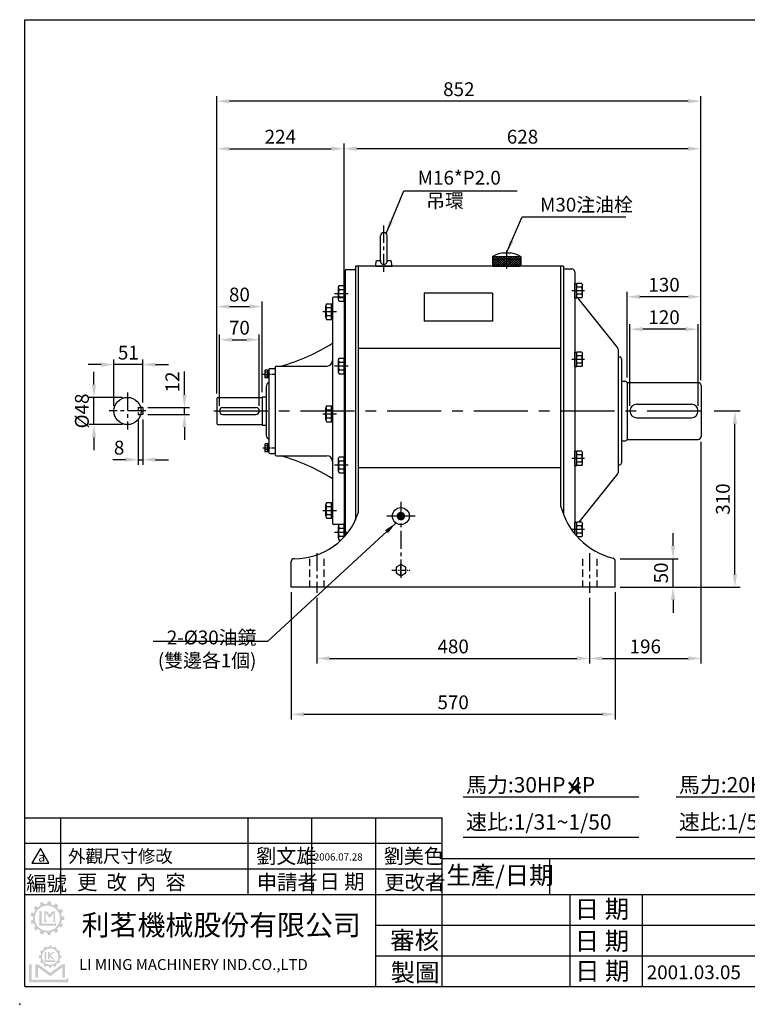
# Model space of a CAD drawing. Units: millimetres. Extents: x 11 to 2423, y 14 to 1768.
# Drawn here: x 11 to 1291, y 14 to 1746 of the extents above; entities that cross this region are included whole.
import ezdxf

# ---------------------------------------------------------------- set-up
doc = ezdxf.new("R2010")
doc.units = ezdxf.units.MM
for name, pattern in [('CENTER', [50.8, 31.75, -6.35, 6.35, -6.35]), ('CENTER2', [1.125, 0.75, -0.125, 0.125, -0.125]), ('HIDDEN', [9.525, 6.35, -3.175])]:
    doc.linetypes.add(name, pattern=pattern)
for name, color, linetype in [('BORDER', 5, 'Continuous'), ('CENTER', 6, 'CENTER'), ('DIM', 3, 'Continuous'), ('HACHURE', 1, 'Continuous'), ('HATCH', 1, 'Continuous'), ('HIDDEN', 4, 'HIDDEN'), ('MAIN', 7, 'Continuous')]:
    doc.layers.add(name, color=color, linetype=linetype)
doc.styles.add('CHINA', font='romanc.shx', dxfattribs={"bigfont": 'china.shx'})
doc.styles.add('CLARK', font='KAIU.TTF')
doc.styles.add('ROMANC', font='romanc')
doc.styles.add('ST', font='TXT', dxfattribs={"height": 2.7})
doc.dimstyles.new('CHINA', dxfattribs={"dimscale": 9, "dimtxt": 2.7, "dimasz": 2.5, "dimexe": 1, "dimexo": 1, "dimgap": 1, "dimtad": 1, "dimdec": 4, "dimlfac": -1, "dimzin": 9, "dimdsep": 46, "dimtxsty": 'CHINA', "dimcen": 0, "dimclrd": 256, "dimclre": 256, "dimclrt": 256, "dimadec": 0, "dimazin": 0, "dimtfac": 1, "dimtdec": 4, "dimtmove": 0, "dimatfit": 3, "dimfxl": 0, "dimtolj": 1, "dimtzin": 9, "dimarcsym": 0})

# ---------------------------------------------------------------- blocks, each defined once
blk = doc.blocks.new('*D1')
at = {"layer": 'Defpoints', "color": 0}
for p in [(581.5, 1518.9), (581.5, 1256.5), (357.5, 1079.5)]:
    blk.add_point(p, dxfattribs=at)
at = {"layer": 'DIM', "lineweight": -2}
for p, q in [((357.5, 1088.5), (357.5, 1527.9)), ((581.5, 1265.5), (581.5, 1527.9)), ((380, 1518.9), (559, 1518.9))]:
    blk.add_line(p, q, dxfattribs=at)
at = {"layer": 'DIM'}
for points in [[(380, 1522.7), (380, 1515.2), (357.5, 1518.9)], [(559, 1522.7), (559, 1515.2), (581.5, 1518.9)]]:
    blk.add_solid(points, dxfattribs=at)
at = {"layer": 'DIM', "insert": (469.5, 1540.1), "char_height": 24.3, "attachment_point": 5, "style": 'CHINA'}
blk.add_mtext('\\A1;224', dxfattribs=at)
blk = doc.blocks.new('*D2')
at = {"layer": 'Defpoints', "color": 0}
for p in [(581.5, 1518.9), (581.5, 1256.5), (1209.5, 1102.5)]:
    blk.add_point(p, dxfattribs=at)
at = {"layer": 'DIM', "lineweight": -2}
for p, q in [((581.5, 1265.5), (581.5, 1527.9)), ((1209.5, 1111.5), (1209.5, 1527.9)), ((1187, 1518.9), (604, 1518.9))]:
    blk.add_line(p, q, dxfattribs=at)
at = {"layer": 'DIM'}
for points in [[(604, 1522.7), (604, 1515.2), (581.5, 1518.9)], [(1187, 1522.7), (1187, 1515.2), (1209.5, 1518.9)]]:
    blk.add_solid(points, dxfattribs=at)
at = {"layer": 'DIM', "insert": (895.5, 1540.1), "char_height": 24.3, "attachment_point": 5, "style": 'CHINA'}
blk.add_mtext('\\A1;628', dxfattribs=at)
blk = doc.blocks.new('*D3')
at = {"layer": 'Defpoints', "color": 0}
for p in [(357.5, 1602.6), (1209.5, 1102.5), (357.5, 1079.5)]:
    blk.add_point(p, dxfattribs=at)
at = {"layer": 'DIM', "lineweight": -2}
for p, q in [((357.5, 1088.5), (357.5, 1611.6)), ((1209.5, 1111.5), (1209.5, 1611.6)), ((1187, 1602.6), (380, 1602.6))]:
    blk.add_line(p, q, dxfattribs=at)
at = {"layer": 'DIM'}
for points in [[(380, 1606.3), (380, 1598.8), (357.5, 1602.6)], [(1187, 1606.3), (1187, 1598.8), (1209.5, 1602.6)]]:
    blk.add_solid(points, dxfattribs=at)
at = {"layer": 'DIM', "insert": (783.5, 1623.7), "char_height": 24.3, "attachment_point": 5, "style": 'CHINA'}
blk.add_mtext('\\A1;852', dxfattribs=at)
blk = doc.blocks.new('*D4')
at = {"layer": 'Defpoints', "color": 0}
for p in [(533.5, 737.5), (1013.5, 737.5), (1013.5, 622.1)]:
    blk.add_point(p, dxfattribs=at)
at = {"layer": 'DIM', "lineweight": -2}
for p, q in [((533.5, 728.5), (533.5, 613.1)), ((1013.5, 728.5), (1013.5, 613.1)), ((556, 622.1), (991, 622.1))]:
    blk.add_line(p, q, dxfattribs=at)
at = {"layer": 'DIM'}
for points in [[(556, 625.8), (556, 618.3), (533.5, 622.1)], [(991, 625.8), (991, 618.3), (1013.5, 622.1)]]:
    blk.add_solid(points, dxfattribs=at)
at = {"layer": 'DIM', "insert": (773.5, 643.2), "char_height": 24.3, "attachment_point": 5, "style": 'CHINA'}
blk.add_mtext('\\A1;480', dxfattribs=at)
blk = doc.blocks.new('*D5')
at = {"layer": 'Defpoints', "color": 0}
for p in [(488.5, 747.5), (1058.5, 747.5), (1058.5, 523.8)]:
    blk.add_point(p, dxfattribs=at)
at = {"layer": 'DIM', "lineweight": -2}
for p, q in [((488.5, 738.5), (488.5, 514.8)), ((1058.5, 738.5), (1058.5, 514.8)), ((511, 523.8), (1036, 523.8))]:
    blk.add_line(p, q, dxfattribs=at)
at = {"layer": 'DIM'}
for points in [[(511, 527.5), (511, 520), (488.5, 523.8)], [(1036, 527.5), (1036, 520), (1058.5, 523.8)]]:
    blk.add_solid(points, dxfattribs=at)
at = {"layer": 'DIM', "insert": (773.5, 544.9), "char_height": 24.3, "attachment_point": 5, "style": 'CHINA'}
blk.add_mtext('\\A1;570', dxfattribs=at)
blk = doc.blocks.new('*D6')
at = {"layer": 'Defpoints', "color": 0}
for p in [(1209.5, 1012.5), (1013.5, 737.5), (1209.5, 622.1)]:
    blk.add_point(p, dxfattribs=at)
at = {"layer": 'DIM', "lineweight": -2}
for p, q in [((1209.5, 1003.5), (1209.5, 613.1)), ((1013.5, 728.5), (1013.5, 613.1)), ((1036, 622.1), (1187, 622.1))]:
    blk.add_line(p, q, dxfattribs=at)
at = {"layer": 'DIM'}
for points in [[(1036, 625.8), (1036, 618.3), (1013.5, 622.1)], [(1187, 625.8), (1187, 618.3), (1209.5, 622.1)]]:
    blk.add_solid(points, dxfattribs=at)
at = {"layer": 'DIM', "insert": (1111.5, 643.2), "char_height": 24.3, "attachment_point": 5, "style": 'CHINA'}
blk.add_mtext('\\A1;196', dxfattribs=at)
blk = doc.blocks.new('*D7')
at = {"layer": 'Defpoints', "color": 0}
for p in [(1223.5, 1057.5), (1269.2, 1057.5), (1058.5, 747.5)]:
    blk.add_point(p, dxfattribs=at)
at = {"layer": 'DIM', "lineweight": -2}
for p, q in [((1232.5, 1057.5), (1278.2, 1057.5)), ((1269.2, 770), (1269.2, 1035)), ((1067.5, 747.5), (1278.2, 747.5))]:
    blk.add_line(p, q, dxfattribs=at)
at = {"layer": 'DIM'}
for points in [[(1265.4, 1035), (1272.9, 1035), (1269.2, 1057.5)], [(1265.4, 770), (1272.9, 770), (1269.2, 747.5)]]:
    blk.add_solid(points, dxfattribs=at)
at = {"layer": 'DIM', "insert": (1248, 902.5), "char_height": 24.3, "attachment_point": 5, "rotation": 90, "style": 'CHINA'}
blk.add_mtext('\\A1;310', dxfattribs=at)
blk = doc.blocks.new('*D8')
at = {"layer": 'Defpoints', "color": 0}
for p in [(1058.5, 797.5), (1160.4, 797.5), (1058.5, 747.5)]:
    blk.add_point(p, dxfattribs=at)
at = {"layer": 'DIM', "lineweight": -2}
for p, q in [((1160.4, 820), (1160.4, 842.5)), ((1067.5, 797.5), (1169.4, 797.5)), ((1160.4, 747.5), (1160.4, 797.5)), ((1067.5, 747.5), (1169.4, 747.5)), ((1160.4, 725), (1160.4, 702.5))]:
    blk.add_line(p, q, dxfattribs=at)
at = {"layer": 'DIM'}
for points in [[(1156.6, 820), (1164.1, 820), (1160.4, 797.5)], [(1156.6, 725), (1164.1, 725), (1160.4, 747.5)]]:
    blk.add_solid(points, dxfattribs=at)
at = {"layer": 'DIM', "insert": (1139.2, 772.5), "char_height": 24.3, "attachment_point": 5, "rotation": 90, "style": 'CHINA'}
blk.add_mtext('\\A1;50', dxfattribs=at)
blk = doc.blocks.new('*D9')
at = {"layer": 'Defpoints', "color": 0}
for p in [(1084.5, 1201.3), (1084.5, 1057.5), (1204.5, 1057.5)]:
    blk.add_point(p, dxfattribs=at)
at = {"layer": 'DIM', "lineweight": -2}
for p, q in [((1084.5, 1066.5), (1084.5, 1210.3)), ((1182, 1201.3), (1107, 1201.3)), ((1204.5, 1066.5), (1204.5, 1210.3))]:
    blk.add_line(p, q, dxfattribs=at)
at = {"layer": 'DIM'}
for points in [[(1107, 1205.1), (1107, 1197.6), (1084.5, 1201.3)], [(1182, 1205.1), (1182, 1197.6), (1204.5, 1201.3)]]:
    blk.add_solid(points, dxfattribs=at)
at = {"layer": 'DIM', "insert": (1144.5, 1222.5), "char_height": 24.3, "attachment_point": 5, "style": 'CHINA'}
blk.add_mtext('\\A1;120', dxfattribs=at)
blk = doc.blocks.new('*D10')
at = {"layer": 'Defpoints', "color": 0}
for p in [(1079.5, 1258.4), (1079.5, 1107.5), (1209.5, 1102.5)]:
    blk.add_point(p, dxfattribs=at)
at = {"layer": 'DIM', "lineweight": -2}
for p, q in [((1079.5, 1116.5), (1079.5, 1267.4)), ((1209.5, 1111.5), (1209.5, 1267.4)), ((1187, 1258.4), (1102, 1258.4))]:
    blk.add_line(p, q, dxfattribs=at)
at = {"layer": 'DIM'}
for points in [[(1102, 1262.2), (1102, 1254.7), (1079.5, 1258.4)], [(1187, 1262.2), (1187, 1254.7), (1209.5, 1258.4)]]:
    blk.add_solid(points, dxfattribs=at)
at = {"layer": 'DIM', "insert": (1144.5, 1279.6), "char_height": 24.3, "attachment_point": 5, "style": 'CHINA'}
blk.add_mtext('\\A1;130', dxfattribs=at)
blk = doc.blocks.new('*D14')
at = {"layer": 'Defpoints', "color": 0}
for p in [(432.5, 1182.9), (362.5, 1057.5), (432.5, 1057.5)]:
    blk.add_point(p, dxfattribs=at)
at = {"layer": 'DIM', "lineweight": -2}
for p, q in [((362.5, 1066.5), (362.5, 1191.9)), ((385, 1182.9), (410, 1182.9)), ((432.5, 1066.5), (432.5, 1191.9))]:
    blk.add_line(p, q, dxfattribs=at)
at = {"layer": 'DIM'}
for points in [[(385, 1186.6), (385, 1179.1), (362.5, 1182.9)], [(410, 1186.6), (410, 1179.1), (432.5, 1182.9)]]:
    blk.add_solid(points, dxfattribs=at)
at = {"layer": 'DIM', "insert": (397.5, 1204), "char_height": 24.3, "attachment_point": 5, "style": 'CHINA'}
blk.add_mtext('\\A1;70', dxfattribs=at)
blk = doc.blocks.new('*D15')
at = {"layer": 'Defpoints', "color": 0}
for p in [(437.5, 1241.2), (357.5, 1079.5), (437.5, 1081.5)]:
    blk.add_point(p, dxfattribs=at)
at = {"layer": 'DIM', "lineweight": -2}
for p, q in [((357.5, 1088.5), (357.5, 1250.2)), ((437.5, 1090.5), (437.5, 1250.2)), ((380, 1241.2), (415, 1241.2))]:
    blk.add_line(p, q, dxfattribs=at)
at = {"layer": 'DIM'}
for points in [[(380, 1245), (380, 1237.5), (357.5, 1241.2)], [(415, 1245), (415, 1237.5), (437.5, 1241.2)]]:
    blk.add_solid(points, dxfattribs=at)
at = {"layer": 'DIM', "insert": (397.5, 1262.4), "char_height": 24.3, "attachment_point": 5, "style": 'CHINA'}
blk.add_mtext('\\A1;80', dxfattribs=at)
blk = doc.blocks.new('*D16')
at = {"layer": 'Defpoints', "color": 0}
for p in [(219.6, 1051.5), (227.6, 1051.5), (227.6, 971.8)]:
    blk.add_point(p, dxfattribs=at)
at = {"layer": 'DIM', "lineweight": -2}
for p, q in [((219.6, 1042.5), (219.6, 962.8)), ((227.6, 1042.5), (227.6, 962.8)), ((197.1, 971.8), (174.6, 971.8)), ((219.6, 971.8), (227.6, 971.8)), ((250.1, 971.8), (272.6, 971.8))]:
    blk.add_line(p, q, dxfattribs=at)
at = {"layer": 'DIM'}
for points in [[(197.1, 975.6), (197.1, 968.1), (219.6, 971.8)], [(250.1, 975.6), (250.1, 968.1), (227.6, 971.8)]]:
    blk.add_solid(points, dxfattribs=at)
at = {"layer": 'DIM', "insert": (185.9, 993), "char_height": 24.3, "attachment_point": 5, "style": 'CHINA'}
blk.add_mtext('\\A1;8', dxfattribs=at)
blk = doc.blocks.new('*D17')
at = {"layer": 'Defpoints', "color": 0}
for p in [(176.6, 1139.1), (176.6, 1057.5), (227.6, 1063.5)]:
    blk.add_point(p, dxfattribs=at)
at = {"layer": 'DIM', "lineweight": -2}
for p, q in [((176.6, 1066.5), (176.6, 1148.1)), ((227.6, 1072.5), (227.6, 1148.1)), ((154.1, 1139.1), (131.6, 1139.1)), ((227.6, 1139.1), (176.6, 1139.1)), ((250.1, 1139.1), (272.6, 1139.1))]:
    blk.add_line(p, q, dxfattribs=at)
at = {"layer": 'DIM'}
for points in [[(154.1, 1142.8), (154.1, 1135.3), (176.6, 1139.1)], [(250.1, 1142.8), (250.1, 1135.3), (227.6, 1139.1)]]:
    blk.add_solid(points, dxfattribs=at)
at = {"layer": 'DIM', "insert": (202.1, 1160.2), "char_height": 24.3, "attachment_point": 5, "style": 'CHINA'}
blk.add_mtext('\\A1;51', dxfattribs=at)
blk = doc.blocks.new('*D18')
at = {"layer": 'Defpoints', "color": 0}
for p in [(227.6, 1063.5), (300.8, 1063.5), (227.6, 1051.5)]:
    blk.add_point(p, dxfattribs=at)
at = {"layer": 'DIM', "lineweight": -2}
for p, q in [((300.8, 1086), (300.8, 1108.5)), ((236.6, 1063.5), (309.8, 1063.5)), ((300.8, 1051.5), (300.8, 1063.5)), ((236.6, 1051.5), (309.8, 1051.5)), ((300.8, 1029), (300.8, 1006.5))]:
    blk.add_line(p, q, dxfattribs=at)
at = {"layer": 'DIM'}
for points in [[(297, 1086), (304.5, 1086), (300.8, 1063.5)], [(297, 1029), (304.5, 1029), (300.8, 1051.5)]]:
    blk.add_solid(points, dxfattribs=at)
at = {"layer": 'DIM', "insert": (279.6, 1108.5), "char_height": 24.3, "attachment_point": 5, "rotation": 90, "style": 'CHINA'}
blk.add_mtext('\\A1;12', dxfattribs=at)
blk = doc.blocks.new('*D19')
at = {"layer": 'Defpoints', "color": 0}
for p in [(141.6, 1081.5), (200.6, 1081.5), (200.6, 1033.5)]:
    blk.add_point(p, dxfattribs=at)
at = {"layer": 'DIM', "lineweight": -2}
for p, q in [((141.6, 1104), (141.6, 1126.5)), ((191.6, 1081.5), (132.6, 1081.5)), ((141.6, 1033.5), (141.6, 1081.5)), ((191.6, 1033.5), (132.6, 1033.5)), ((141.6, 1011), (141.6, 988.5))]:
    blk.add_line(p, q, dxfattribs=at)
at = {"layer": 'DIM'}
for points in [[(137.8, 1104), (145.3, 1104), (141.6, 1081.5)], [(137.8, 1011), (145.3, 1011), (141.6, 1033.5)]]:
    blk.add_solid(points, dxfattribs=at)
at = {"layer": 'DIM', "insert": (120.4, 1057.5), "char_height": 24.3, "attachment_point": 5, "rotation": 90, "style": 'CHINA'}
blk.add_mtext('\\A1;%%c48', dxfattribs=at)
blk = doc.blocks.new('A$C2FF35820')
at = {"layer": 'CENTER'}
blk.add_line((14.5, 0), (14.5, 81.7), dxfattribs=at)
at = {"layer": 'MAIN'}
for p, q in [((8.5, 18.3), (8.5, 63.2)), ((20.5, 18.3), (20.5, 63.2)), ((0, 10.2), (1.5, 20.2)), ((1.5, 20.2), (8.5, 20.2)), ((20.5, 20.2), (27.5, 20.2)), ((29, 10.2), (27.5, 20.2)), ((0, 10.2), (29, 10.2))]:
    blk.add_line(p, q, dxfattribs=at)
for centre, radius, start, end in [((14.5, 63.2), 6, 0, 180), ((14.5, 19.2), 6.07, 171.2026, 8.7974)]:
    blk.add_arc(centre, radius, start, end, dxfattribs=at)
blk = doc.blocks.new('A$C2C3E53DC')
at = {"layer": 'CENTER'}
blk.add_line((25, 33.6), (25, 0), dxfattribs=at)
at = {"layer": 'HATCH'}
for p, q in [((0, 9.2), (14.1, 23.3)), ((0, 13.4), (9.9, 23.3)), ((0, 17.6), (5.6, 23.3)), ((0, 21.9), (1.4, 23.3)), ((13.9, 6.3), (0, 20.1)), ((18.1, 6.3), (1.1, 23.3)), ((1.4, 6.3), (18.4, 23.3)), ((22.4, 6.3), (5.4, 23.3)), ((5.6, 6.3), (22.6, 23.3)), ((26.6, 6.3), (9.6, 23.3)), ((9.8, 6.3), (26.8, 23.3)), ((30.8, 6.3), (13.8, 23.3)), ((14.1, 6.3), (31.1, 23.3)), ((35.1, 6.3), (18.1, 23.3)), ((18.3, 6.3), (35.3, 23.3)), ((39.3, 6.3), (22.3, 23.3)), ((43.6, 6.3), (26.6, 23.3)), ((26.8, 6.3), (43.8, 23.3)), ((47.8, 6.3), (30.8, 23.3)), ((31.1, 6.3), (48.1, 23.3)), ((33.1, 16.8), (39.6, 23.3)), ((50, 8.3), (35.1, 23.3)), ((35.3, 6.3), (50, 21)), ((50, 12.6), (39.3, 23.3)), ((50, 16.8), (43.5, 23.3)), ((50, 21.1), (47.8, 23.3)), ((9.6, 6.3), (0, 15.9)), ((5.4, 6.3), (0, 11.7)), ((1.1, 6.3), (0.1, 7.4)), ((22.6, 6.3), (33, 16.7)), ((26.8, 6.3), (33, 12.5)), ((39.5, 6.3), (50, 16.7)), ((43.8, 6.3), (50, 12.5)), ((48, 6.3), (50, 8.2))]:
    blk.add_line(p, q, dxfattribs=at)
at = {"layer": 'MAIN'}
for p, q in [((0, 22.3), (0, 7.8)), ((1, 23.3), (49, 23.3)), ((18.1, 29.3), (31.9, 29.3)), ((50, 22.3), (50, 7.8)), ((1.5, 6.3), (48.5, 6.3))]:
    blk.add_line(p, q, dxfattribs=at)
for centre, radius, start, end in [((1, 22.3), 1, 90, 180), ((25, -18.5), 48.3, 98.2517, 120.1516), ((25, -18.5), 48.3, 59.8524, 81.7483), ((49, 22.3), 1, 0, 90), ((1.5, 7.8), 1.5, 180, 270), ((48.5, 7.8), 1.5, 270, 0)]:
    blk.add_arc(centre, radius, start, end, dxfattribs=at)
blk = doc.blocks.new('修改記號-a')
at = {"layer": 'DIM'}
for p, q in [((0, 0), (-2.49, -4.32)), ((2.49, -4.32), (0, 0)), ((-2.49, -4.32), (2.49, -4.32))]:
    blk.add_line(p, q, dxfattribs=at)
at = {"layer": 'DIM', "style": 'ST'}
blk.add_text('a', height=2.7, dxfattribs=at).set_placement((-0.66, -3.84))
blk = doc.blocks.new('A$C7BDD4498')
at = {"layer": 'CENTER'}
blk.add_line((22.3, 12.7), (0, 12.7), dxfattribs=at)
at = {"layer": 'MAIN'}
for p, q in [((5.3, 0), (5.3, 25.4)), ((5.3, 25.4), (8.8, 25.4)), ((8.8, 0), (8.8, 25.4)), ((17.5, 25.4), (8.8, 25.4)), ((17.5, 19), (8.8, 19)), ((17.5, 25.4), (18.8, 23.2)), ((18.8, 2.2), (18.8, 23.2)), ((17.5, 6.3), (8.8, 6.3)), ((17.5, 0), (18.8, 2.2)), ((5.3, 0), (8.8, 0)), ((17.5, 0), (8.8, 0))]:
    blk.add_line(p, q, dxfattribs=at)
for centre, radius, start, end in [((14.2, 22.2), 4.6, 316.3919, 16.3919), ((2.3, 12.7), 16.5, 337.3772, 22.6228), ((14.2, 3.2), 4.6, 343.6081, 43.6081)]:
    blk.add_arc(centre, radius, start, end, dxfattribs=at)
blk = doc.blocks.new('A$C531A0749')
at = {"layer": 'CENTER'}
blk.add_line((22.3, 12.7), (0, 12.7), dxfattribs=at)
at = {"layer": 'MAIN'}
for p, q in [((5.3, 5.1), (5.3, 25.4)), ((5.3, 25.4), (8.8, 25.4)), ((8.8, 1), (8.8, 25.4)), ((17.5, 25.4), (8.8, 25.4)), ((17.5, 19), (8.8, 19)), ((17.5, 25.4), (18.8, 23.2)), ((18.8, 2.2), (18.8, 23.2)), ((17.5, 6.3), (8.8, 6.3)), ((17.5, 0), (18.8, 2.2)), ((17.5, 0), (9.6, 0))]:
    blk.add_line(p, q, dxfattribs=at)
for centre, radius, start, end in [((14.2, 22.2), 4.6, 316.3919, 16.3919), ((2.3, 12.7), 16.5, 337.3772, 22.6228), ((14.2, 3.2), 4.6, 343.6081, 43.6081)]:
    blk.add_arc(centre, radius, start, end, dxfattribs=at)
blk = doc.blocks.new('A$C2E60517F')
at = {"layer": 'CENTER', "linetype": 'CENTER'}
blk.add_line((0, 13.9), (23.6, 13.9), dxfattribs=at)
at = {"layer": 'MAIN'}
for p, q in [((5, 3.5), (5, 24.3)), ((6.4, 27.7), (17, 27.7)), ((6.4, 20.8), (15, 20.8)), ((15, 0), (15, 27.7)), ((17, 0), (17, 27.7)), ((6.4, 6.9), (15, 6.9)), ((6.4, 0), (17, 0))]:
    blk.add_line(p, q, dxfattribs=at)
for centre, radius, start, end in [((10, 24.2), 5.03, 136.475, 223.525), ((23, 13.9), 18, 157.3969, 202.6031), ((10, 3.5), 5.04, 136.5119, 223.4881)]:
    blk.add_arc(centre, radius, start, end, dxfattribs=at)
blk = doc.blocks.new('A$C61F77C90')
at = {"layer": 'CENTER', "linetype": 'CENTER'}
blk.add_line((0, 13.9), (23.9, 13.9), dxfattribs=at)
at = {"layer": 'MAIN'}
for p, q in [((6.5, 2.4), (6.5, 25.4)), ((7.9, 27.7), (18.5, 27.7)), ((7.9, 20.8), (16.5, 20.8)), ((16.5, 0), (16.5, 27.7)), ((18.5, 0), (18.5, 27.7)), ((7.9, 6.9), (16.5, 6.9)), ((7.9, 0), (18.5, 0))]:
    blk.add_line(p, q, dxfattribs=at)
for centre, radius, start, end in [((11.5, 24.2), 5.03, 136.475, 223.525), ((24.5, 13.9), 18, 157.3969, 202.6031), ((11.5, 3.5), 5.04, 136.5119, 223.4881)]:
    blk.add_arc(centre, radius, start, end, dxfattribs=at)

msp = doc.modelspace()

# ---------------------------------------------------------------- hatches: boundary and pattern name
at = {"layer": 'HACHURE'}
h = msp.add_hatch(color=256, dxfattribs=at)
h.paths.add_polyline_path([(89.18909, 161.99038, 0.0516076725), (89.18909, 168.10508), (84.77629, 168.10508, 0.0603690131), (83.31869, 174.01879), (87.22603, 176.06952, 0.0516076725), (84.38439, 181.48382), (80.47704, 179.43309, 0.0603690131), (76.43816, 183.99204), (78.94492, 187.62371, 0.0516076725), (73.91262, 191.09725), (71.40586, 187.46559, 0.0603690131), (65.71096, 189.62538), (66.24287, 194.00601, 0.0516076725), (60.17275, 194.74305), (59.64085, 190.36242, 0.0603690131), (53.59456, 189.62827), (52.02976, 193.75431, 0.0516076725), (46.31241, 191.58601), (47.87721, 187.45997, 0.0603690131), (42.86467, 184.00006), (39.56164, 186.92629, 0.0516076725), (35.50684, 182.34937), (38.80987, 179.42314, 0.0603690131), (35.97939, 174.0301), (31.69481, 175.08615, 0.0516076725), (30.23147, 169.14913), (34.51604, 168.09308, 0.0603690131), (34.51604, 162.00238), (30.23147, 160.94633, 0.0516076725), (31.69481, 155.00931), (35.97939, 156.06536, 0.0603690131), (38.80987, 150.67232), (35.50684, 147.74609, 0.0516076725), (39.56164, 143.16917), (42.86467, 146.0954, 0.0603690131), (47.87721, 142.63549), (46.31241, 138.50945, 0.0516076725), (52.02976, 136.34115), (53.59456, 140.46719, 0.0603690131), (59.64085, 139.73303), (60.17275, 135.35241, 0.0516076725), (66.24287, 136.08945), (65.71096, 140.47008, 0.0603690131), (71.40586, 142.62987), (73.91262, 138.99821, 0.0516076725), (78.94492, 142.47175), (76.43816, 146.10342, 0.0603690131), (80.47704, 150.66237), (84.38439, 148.61164, 0.0516076725), (87.22603, 154.02594), (83.31869, 156.07667, 0.0603690131), (84.77629, 161.99038)])
h.paths.add_polyline_path([(37.52794, 165.04773, -1), (81.76585, 165.04773, -1)], flags=16)
h.paths.add_polyline_path([(73.31232, 160.36034), (74.46457, 158.56388), (68.47288, 158.56388), (71.00782, 160.63672), (71.00782, 174.63991), (63.7717, 165.24303), (56.67384, 174.36353), (56.67384, 160.68278), (59.30097, 158.51782), (53.12492, 158.51782), (54.23107, 160.36034), (54.23107, 175.97574), (53.03273, 177.12732), (58.79398, 177.12732), (63.7717, 171.2773), (68.84159, 177.17338), (74.41848, 177.17338), (73.31232, 175.97574)], flags=0)
h.paths.add_polyline_path([(74.61355, 157.23504), (74.61355, 151.91923), (46.12781, 151.91923), (44.35484, 153.92742), (45.41862, 154.39994), (45.41862, 176.0176), (44.16433, 177.19889), (51.21033, 177.19889), (49.67375, 175.89947), (49.67375, 155.46311), (72.84058, 155.46311)], flags=0)
h = msp.add_hatch(color=256, dxfattribs=at)
edge = h.paths.add_edge_path(flags=16)
edge.add_arc((64.59988, 97.2882), 14.32479, 0, 360)
h.paths.add_polyline_path([(96.57781, 52.12545), (96.57781, 60.49567), (92.04391, 56.58313), (32.23073, 56.58313), (32.23073, 83.83373), (27.4986, 83.83373), (27.4986, 52.12545)])
edge = h.paths.add_edge_path()
edge.add_arc((64.59988, 97.2882), 17.18975, 37.21858597, 52.78141403)
edge.add_line((74.99722, 110.97698), (76.15128, 112.97585))
edge.add_arc((64.59988, 97.2882), 19.48171, 53.63440881, 66.36559119)
edge.add_line((72.41008, 115.13583), (71.25603, 113.13696))
edge.add_arc((64.59988, 97.2882), 17.18975, 67.21858597, 82.78141403)
edge.add_line((66.75986, 114.3417), (66.75986, 116.6498))
edge.add_arc((64.59988, 97.2882), 19.48171, 83.63440881, 96.36559119)
edge.add_line((62.4399, 116.6498), (62.4399, 114.3417))
edge.add_arc((64.59988, 97.2882), 17.18975, 97.21858597, 112.78141403)
edge.add_line((57.94373, 113.13696), (56.78967, 115.13583))
edge.add_arc((64.59988, 97.2882), 19.48171, 113.63440881, 126.36559119)
edge.add_line((53.04848, 112.97585), (54.20253, 110.97698))
edge.add_arc((64.59988, 97.2882), 17.18975, 127.21858597, 142.78141403)
edge.add_line((50.9111, 107.68555), (48.91223, 108.8396))
edge.add_arc((64.59988, 97.2882), 19.48171, 143.63440881, 156.36559119)
edge.add_line((46.75225, 105.09841), (48.75113, 103.94436))
edge.add_arc((64.59988, 97.2882), 17.18975, 157.21858597, 172.78141403)
edge.add_line((47.54638, 99.44818), (45.23828, 99.44818))
edge.add_arc((64.59988, 97.2882), 19.48171, 173.63440881, 186.36559119)
edge.add_line((45.23828, 95.12823), (47.54638, 95.12823))
edge.add_arc((64.59988, 97.2882), 17.18975, 187.21858597, 202.78141403)
edge.add_line((48.75113, 90.63205), (46.75225, 89.478))
edge.add_arc((64.59988, 97.2882), 19.48171, 203.63440881, 216.36559119)
edge.add_line((48.91223, 85.73681), (50.9111, 86.89086))
edge.add_arc((64.59988, 97.2882), 17.18975, 217.21858597, 232.78141403)
edge.add_line((54.20253, 83.59943), (53.04848, 81.60056))
edge.add_arc((64.59988, 97.2882), 19.48171, 233.63440881, 246.36559119)
edge.add_line((56.78967, 79.44058), (57.94373, 81.43945))
edge.add_arc((64.59988, 97.2882), 17.18975, 247.21858597, 262.78141403)
edge.add_line((62.4399, 80.2347), (62.4399, 77.9266))
edge.add_arc((64.59988, 97.2882), 19.48171, 263.63440881, 276.36559119)
edge.add_line((66.75986, 77.9266), (66.75986, 80.2347))
edge.add_arc((64.59988, 97.2882), 17.18975, 277.21858597, 292.78141403)
edge.add_line((71.25603, 81.43945), (72.41008, 79.44058))
edge.add_arc((64.59988, 97.2882), 19.48171, 293.63440881, 306.36559119)
edge.add_line((76.15128, 81.60056), (74.99722, 83.59943))
edge.add_arc((64.59988, 97.2882), 17.18975, 307.21858597, 322.78141403)
edge.add_line((78.28865, 86.89086), (80.28753, 85.73681))
edge.add_arc((64.59988, 97.2882), 19.48171, 323.63440881, 336.36559119)
edge.add_line((82.44751, 89.478), (80.44863, 90.63205))
edge.add_arc((64.59988, 97.2882), 17.18975, 337.21858597, 352.78141403)
edge.add_line((81.65338, 95.12823), (83.96148, 95.12823))
edge.add_arc((64.59988, 97.2882), 19.48171, 353.63440881, 366.36559119)
edge.add_line((83.96148, 99.44818), (81.65338, 99.44818))
edge.add_arc((64.59988, 97.2882), 17.18975, 7.21858597, 22.78141403)
edge.add_line((80.44863, 103.94436), (82.44751, 105.09841))
edge.add_arc((64.59988, 97.2882), 19.48171, 23.63440881, 36.36559119)
edge.add_line((80.28753, 108.8396), (78.28865, 107.68555))
h.paths.add_polyline_path([(85.85069, 78.37584), (64.59988, 63.06069), (43.34906, 78.37584), (43.34906, 60.32684), (38.62625, 60.32684), (38.62625, 83.83373), (43.7803, 83.83373), (64.59988, 68.82936), (85.41946, 83.83373), (90.57351, 83.83373), (90.57351, 60.32684), (85.85069, 60.32684)])
h.paths.add_polyline_path([(61.02974, 105.73008), (61.02974, 92.76019), (63.80919, 92.76019), (63.80919, 98.27305), (69.34581, 92.76019), (72.39822, 92.76019), (65.28537, 99.59271), (72.59958, 105.73008), (68.86681, 105.73008), (63.80919, 101.53655), (63.80919, 105.73008)], flags=0)
h.paths.add_polyline_path([(73.86515, 87.98668), (73.86515, 90.73132), (57.57278, 90.73132), (57.57278, 105.73008), (54.81602, 105.73008), (54.81602, 87.98668)], flags=0)

# ---------------------------------------------------------------- linework, layer by layer
at = {"layer": 'BORDER'}
for p, q in [((20, 1746), (2351, 1746)), ((20, 45), (20, 1746)), ((20, 207), (2351, 207)), ((20, 45), (2351, 45))]:
    msp.add_line(p, q, dxfattribs=at)
at = {"layer": 'CENTER', "linetype": 'CENTER', "ltscale": 0.3}
for p, q in [((438.5831, 1122.50003), (460.53237, 1122.50003)), ((438.5831, 992.50003), (460.53237, 992.50003)), ((665.65463, 777.50003), (697.41012, 777.50003))]:
    msp.add_line(p, q, dxfattribs=at)
at = {"layer": 'CENTER', "linetype": 'CENTER'}
for p, q in [((200.60143, 1089.90003), (200.60143, 1025.10003)), ((233.00143, 1057.50003), (168.20143, 1057.50003)), ((681.53237, 897.50003), (681.53237, 763.47702)), ((565.04661, 844.24071), (588.97754, 844.24071)), ((533.53237, 807.50003), (533.53237, 737.50003)), ((1013.53237, 807.50003), (1013.53237, 737.50003))]:
    msp.add_line(p, q, dxfattribs=at)
at = {"layer": 'CENTER', "linetype": 'CENTER', "ltscale": 3}
msp.add_line((352.53237, 1057.50003), (1223.53237, 1057.50003), dxfattribs=at)
at = {"layer": 'CENTER', "linetype": 'CENTER', "ltscale": 0.6}
msp.add_line((706.53237, 872.50003), (656.53237, 872.50003), dxfattribs=at)
at = {"layer": 'CENTER', "linetype": 'CENTER2', "ltscale": 0.3}
msp.add_line((681.53237, 766.62228), (681.53237, 788.37778), dxfattribs=at)
at = {"layer": 'DIM'}
for p, q in [((300.7609, 1108.50003), (300.7609, 1126.89555)), ((791.34725, 378.7567), (1100.41564, 378.7567)), ((1165.85136, 378.7567), (1497.41974, 378.7567)), ((83.64951, 207), (83.64951, 341.67465)), ((412.85421, 207), (412.85421, 341.67465)), ((525.08308, 207), (525.08308, 341.67465)), ((637.31196, 207), (637.31196, 341.67465)), ((20, 296.7831), (754.31218, 296.7831)), ((791.34725, 307.64057), (1100.41564, 307.64057)), ((1165.85136, 307.64057), (1497.41974, 307.64057)), ((20, 251.89155), (754.31218, 251.89155)), ((637.31218, 45), (637.31218, 207)), ((637.31218, 45), (637.31218, 207)), ((754.31218, 45), (754.31218, 207)), ((979.31218, 45), (979.31218, 207)), ((1106.3782, 45), (1106.3782, 207)), ((637.31218, 153), (2351, 153)), ((637.31218, 99), (1987.31218, 99))]:
    msp.add_line(p, q, dxfattribs=at)
at = {"layer": 'DIM', "const_width": 7.5}
msp.add_lwpolyline([(677.78237, 872.50003, 1), (685.28237, 872.50003, 1)], format="xyb", close=True, dxfattribs=at)
at = {"layer": 'HACHURE'}
for start, end in [(142.34541915, 157.65458085), (82.34541915, 97.65458085), (22.34541915, 37.65458085), (202.34541915, 217.65458085), (262.34541915, 277.65458085), (322.34541915, 337.65458085)]:
    msp.add_arc((681.53237, 777.50003), 9.19028, start, end, dxfattribs=at)
at = {"layer": 'HATCH'}
msp.add_line((438.03237, 1032.55003), (438.03237, 1082.45003), dxfattribs=at)
at = {"layer": 'HIDDEN', "ltscale": 0.9}
msp.add_line((219.60143, 1063.50003), (219.60143, 1051.50003), dxfattribs=at)
at = {"layer": 'HIDDEN', "ltscale": 0.5}
msp.add_line((219.60143, 1063.50003), (223.83933, 1063.50003), dxfattribs=at)
at = {"layer": 'HIDDEN'}
msp.add_line((219.60143, 1051.50003), (223.83933, 1051.50003), dxfattribs=at)
at = {"layer": 'HIDDEN', "linetype": 'HIDDEN', "ltscale": 2}
for p, q in [((521.03237, 797.50003), (521.03237, 747.50003)), ((546.03237, 797.50003), (546.03237, 747.50003)), ((1001.03237, 797.50003), (1001.03237, 747.50003)), ((1026.03237, 797.50003), (1026.03237, 747.50003))]:
    msp.add_line(p, q, dxfattribs=at)
at = {"layer": 'MAIN'}
for p, q in [((583.53237, 1304.50003), (583.53237, 837.94061)), ((585.53237, 1306.50003), (599.53237, 1306.50003)), ((601.53237, 1312.50003), (601.53237, 865.60348)), ((967.53237, 1312.50003), (601.53237, 1312.50003)), ((601.53237, 1304.50003), (601.53237, 865.60348)), ((606.53237, 1312.50003), (606.53237, 878.1471)), ((962.53237, 1312.50003), (962.53237, 890.52968)), ((967.53237, 1312.50003), (967.53237, 875.17543)), ((967.53237, 1306.50003), (967.53237, 875.17543)), ((968.53237, 1307.50003), (982.53237, 1307.50003)), ((987.53237, 1302.50003), (987.53237, 841.23142)), ((722.53237, 1265.00256), (722.53237, 1215.50508)), ((842.53237, 1265.00256), (722.53237, 1265.00256)), ((842.53237, 1265.00256), (842.53237, 1215.50508)), ((561.53237, 1255.50003), (561.53237, 859.50003)), ((579.53237, 1257.50003), (563.53237, 1257.50003)), ((581.53237, 1256.50003), (581.53237, 858.50003)), ((581.53237, 1255.50003), (581.53237, 859.50003)), ((582.53237, 1257.50003), (583.53237, 1257.50003)), ((992.35638, 1256.47003), (1062.87498, 1168.32177)), ((561.53237, 1218.64362), (561.53237, 1246.35003)), ((842.53237, 1215.50508), (722.53237, 1215.50508)), ((962.53237, 1167.50003), (606.53237, 1167.50003)), ((1063.53237, 1166.44769), (1063.53237, 948.55237)), ((1064.53237, 1152.50003), (1066.53237, 1152.50003)), ((1069.53237, 1149.50003), (1069.53237, 965.50003)), ((442.03237, 1127.70231), (442.03237, 1117.30377)), ((449.53237, 1129.42837), (443.02891, 1129.42837)), ((447.53237, 1115.57169), (447.53237, 1129.42837)), ((449.53237, 1130.50003), (449.53237, 984.50003)), ((449.53237, 1115.57169), (449.53237, 1129.42837)), ((451.53237, 1132.50003), (458.53237, 1132.50003)), ((460.53237, 1134.50003), (460.53237, 980.50003)), ((460.53237, 1130.50003), (460.53237, 984.50003)), ((462.53237, 1136.50003), (551.53237, 1136.50003)), ((447.53237, 1125.9642), (443.02891, 1125.9642)), ((447.53237, 1119.03586), (443.02891, 1119.03586)), ((449.53237, 1115.57169), (443.02891, 1115.57169)), ((1069.53237, 1109.90003), (1075.86631, 1109.90003)), ((444.53237, 1100.00003), (444.53237, 1015.00003)), ((1079.53237, 1107.50003), (1079.53237, 1007.50003)), ((1079.53237, 1107.50003), (1204.53237, 1107.50003)), ((1209.53237, 1102.50003), (1209.53237, 1012.50003)), ((357.53237, 1079.50003), (357.53237, 1035.50003)), ((359.53237, 1081.50003), (437.53237, 1081.50003)), ((438.03237, 1082.45003), (437.53237, 1082.09993)), ((437.53237, 1082.09993), (437.53237, 1032.90013)), ((438.03237, 1082.45003), (444.53237, 1082.45003)), ((227.60143, 1063.50003), (223.83933, 1063.50003)), ((227.60143, 1063.50003), (227.60143, 1051.50003)), ((368.53237, 1063.50003), (426.53237, 1063.50003)), ((1096.53237, 1069.50003), (1192.53237, 1069.50003)), ((227.60143, 1051.50003), (223.83933, 1051.50003)), ((368.53237, 1051.50003), (426.53237, 1051.50003)), ((1096.53237, 1045.50003), (1192.53237, 1045.50003)), ((359.53237, 1033.50003), (437.53237, 1033.50003)), ((438.03237, 1032.55003), (437.53237, 1032.90013)), ((438.03237, 1032.55003), (444.53237, 1032.55003)), ((1069.53237, 1005.10003), (1075.86631, 1005.10003)), ((1079.53237, 1007.50003), (1204.53237, 1007.50003)), ((442.03237, 997.70231), (442.03237, 987.30377)), ((449.53237, 999.42837), (443.02891, 999.42837)), ((447.53237, 995.9642), (443.02891, 995.9642)), ((447.53237, 989.03586), (443.02891, 989.03586)), ((447.53237, 985.57169), (447.53237, 999.42837)), ((449.53237, 985.57169), (449.53237, 999.42837)), ((449.53237, 985.57169), (443.02891, 985.57169)), ((451.53237, 982.50003), (458.53237, 982.50003)), ((462.53237, 978.50003), (551.53237, 978.50003)), ((962.53237, 957.50003), (606.53237, 957.50003)), ((1064.53237, 962.50003), (1066.53237, 962.50003)), ((1062.87498, 946.67829), (994.78744, 861.56886)), ((572.43704, 857.50003), (563.53237, 857.50003)), ((571.53237, 833.83827), (571.53237, 854.64357)), ((572.91496, 858.08571), (583.53237, 858.08571)), ((572.91496, 851.15891), (581.53237, 851.15891)), ((581.53237, 835.70521), (581.53237, 858.09071)), ((583.53237, 837.94061), (583.53237, 858.09071)), ((572.91496, 837.32251), (581.53237, 837.32251)), ((572.91496, 830.3893), (576.33532, 830.3893)), ((488.53237, 747.50003), (488.53237, 792.50097)), ((1058.53237, 747.50003), (1058.53237, 793.55795)), ((1058.53237, 747.50003), (488.53237, 747.50003)), ((20, 341.67465), (754.31218, 341.67465)), ((754.31218, 207), (754.31218, 341.67465)), ((754.31218, 270), (1321.31218, 270)), ((943.51135, 207), (943.51135, 270))]:
    msp.add_line(p, q, dxfattribs=at)
msp.add_lwpolyline([(681.53237, 787.31518), (673.0322, 782.40761), (673.0322, 772.59245), (681.53237, 767.68488), (690.03254, 772.59245), (690.03254, 782.40761)], close=True, dxfattribs=at)
for centre, radius in [((200.60143, 1057.50003), 24), ((681.53237, 872.50003), 15)]:
    msp.add_circle(centre, radius, dxfattribs=at)
for centre, radius, start, end in [((585.53237, 1304.50003), 2, 90, 180), ((599.53237, 1304.50003), 2, 0, 90), ((968.53237, 1306.50003), 1, 90, 180), ((982.53237, 1302.50003), 5, 0, 90), ((563.53237, 1255.50003), 2, 90, 180), ((579.53237, 1255.50003), 2, 0, 90), ((582.53237, 1256.50003), 1, 90, 180), ((375.76974, 1473.02534), 349.61299, 285.72676294, 302.09589616), ((1060.53237, 1166.44769), 3, 0, 38.65980825), ((551.53237, 1146.50003), 10, 270, 0), ((1064.53237, 1153.50003), 1, 180, 270), ((1066.53237, 1149.50003), 3, 0, 90), ((444.03589, 1127.69629), 2.00353, 120.17231563, 239.82768437), ((451.53237, 1130.50003), 2, 90, 180), ((458.53237, 1130.50003), 2, 0, 90), ((462.53237, 1134.50003), 2, 90, 180), ((448.55171, 1122.50003), 6.51934, 147.90202605, 212.09797395), ((444.03591, 1117.30377), 2.00354, 120.172766, 239.827234), ((1075.86631, 1105.90003), 4, 23.57817848, 90), ((453.51423, 1099.42879), 9, 116.25890971, 176.36095524), ((1204.53237, 1102.50003), 5, 0, 90), ((359.53237, 1079.50003), 2, 90, 180), ((368.53237, 1057.50003), 6, 90, 270), ((426.53237, 1057.50003), 6, 270, 90), ((1096.53237, 1057.50003), 12, 90, 270), ((1192.53237, 1057.50003), 12, 270, 90), ((359.53237, 1035.50003), 2, 180, 270), ((453.51423, 1015.57127), 9, 183.63904476, 243.74109029), ((1075.86631, 1009.10003), 4, 270, 336.42182152), ((1204.53237, 1012.50003), 5, 270, 0), ((444.03589, 997.69629), 2.00353, 120.17231563, 239.82768437), ((448.55171, 992.50003), 6.51934, 147.90202605, 212.09797395), ((444.03591, 987.30377), 2.00354, 120.172766, 239.827234), ((451.53237, 984.50003), 2, 180, 270), ((458.53237, 984.50003), 2, 270, 0), ((462.53237, 980.50003), 2, 180, 270), ((374.88031, 639.6833), 352.05979, 57.98295779, 74.23498505), ((551.53237, 968.50003), 10, 0, 90), ((1064.53237, 961.50003), 1, 90, 180), ((1066.53237, 965.50003), 3, 270, 0), ((1060.53237, 948.55237), 3, 321.34019175, 0), ((1086.49935, 922.40739), 128, 194.42098543, 255.64837568), ((494.59921, 915.49634), 118, 269.50304245, 341.54745993), ((563.53237, 859.50003), 2, 180, 270), ((576.56144, 854.62231), 5.02911, 136.47503789, 223.52496211), ((589.53237, 844.24071), 18, 157.39694026, 202.60305974), ((579.53237, 859.50003), 2, 314.99566373, 0), ((582.53237, 858.50003), 1, 180, 204.47653803), ((576.56951, 833.8559), 5.03717, 136.51190354, 223.48809646), ((493.53237, 792.50097), 5, 89.50304245, 180), ((1053.53237, 793.55795), 5, 0, 75.64837568)]:
    msp.add_arc(centre, radius, start, end, dxfattribs=at)
msp.add_point((11, 13.5), dxfattribs=at)

# ---------------------------------------------------------------- block references
at = {"layer": 'DIM'}
for name, p in [('A$C2FF35820', (637.03238, 1302.33568)), ('A$C2C3E53DC', (842.53237, 1306.22464)), ('A$C61F77C90', (565.04661, 1250.46177)), ('A$C7BDD4498', (982.26506, 1256.47003)), ('A$C2E60517F', (544.53237, 1218.57368)), ('A$C7BDD4498', (982.26506, 1135.51544)), ('A$C61F77C90', (565.04661, 1122.86178)), ('A$C2E60517F', (544.53237, 1038.69627)), ('A$C61F77C90', (565.04661, 948.86023)), ('A$C7BDD4498', (982.26506, 961.421)), ('A$C2E60517F', (544.53237, 868.64362)), ('A$C531A0749', (982.26506, 836.16886))]:
    msp.add_blockref(name, p, dxfattribs=at)
at = {"layer": 'DIM', "xscale": 5.934254385964916, "yscale": 5.934254385964891, "zscale": 5.934254385964912}
msp.add_blockref('修改記號-a', (47.40646, 287.42607), dxfattribs=at)

# ---------------------------------------------------------------- texts
at = {"layer": 'DIM', "style": 'CHINA'}
for s, height, p in [('馬力:30HP 4P', 27, (796.18838, 386.20189)), ('馬力:20HP 4P', 27, (1170.69248, 386.20189)), ('速比:1/31~1/50', 27, (796.18838, 320.90377)), ('速比:1/51~1/120', 27, (1170.69248, 320.90377)), ('外觀尺寸修改', 22.5, (96.12021, 262.75847)), ('劉文雄', 25.714286, (427.35148, 261.30439)), ('2006.07.28', 12.6, (528.34336, 266.49651)), ('劉美色', 25.714286, (651.80923, 261.30439)), ('生產/日期', 31.5, (761.55385, 224.8586)), ('編號', 26.186737, (22.53753, 213.2307)), ('更  改  內  容', 26.186737, (111.93535, 215.13389)), ('申請者', 26.186737, (428.00873, 214.90732)), ('日 期', 26.186737, (538.12542, 216.26675)), ('更改者', 26.186737, (652.4667, 214.90732)), ('日 期', 31.5, (987.46146, 165.32025)), ('審核', 31.5, (662.75616, 110.65097)), ('日 期', 31.5, (987.46146, 109.04499)), ('製圖', 31.5, (663.48699, 53.8586)), ('日 期', 31.5, (988.11633, 56.3142)), ('2001.03.05', 24.3, (1114.04279, 57.69802))]:
    msp.add_text(s, height=height, dxfattribs=at).set_placement(p)
msp.add_text('+', height=40.5, rotation=45, dxfattribs=at).set_placement((990.44397, 368.82888))
at = {"layer": 'DIM', "char_height": 24.3, "style": 'CHINA'}
for s, insert, attachment_point in [('\\A1;M16*P2.0\\P  吊環', (711.18093, 1415.24988), 7), ('\\A1;M30注油栓', (926.4022, 1408.35906), 7), ('\\A1;2-%%C30油鏡\\P(雙邊各1個)', (427.4236, 606.34971), 9)]:
    msp.add_mtext(s, dxfattribs=dict(at, insert=insert, attachment_point=attachment_point))
at = {"layer": 'MAIN'}
for s, height, style, p in [('利茗機械股份有限公司', 36, 'CLARK', (119.96819, 134.92418)), ('LI MING MACHINERY IND.CO.,LTD', 19.2373076, 'ROMANC', (115.46698, 73.91547))]:
    msp.add_text(s, height=height, dxfattribs=dict(at, style=style)).set_placement(p)

# ---------------------------------------------------------------- dimensions: what is measured, and where the dimension line sits
at = {"layer": 'DIM'}
for base, p1, p2, picture, middle in [((357.53237, 1602.58304), (1209.53237, 1102.50003), (357.53237, 1079.50003), '*D3', (783.53237, 1623.73304)), ((581.53237, 1518.9382), (357.53237, 1079.50003), (581.53237, 1256.50003), '*D1', (469.53237, 1540.0882)), ((581.53237, 1518.9382), (1209.53237, 1102.50003), (581.53237, 1256.50003), '*D2', (895.53237, 1540.0882)), ((1079.53237, 1258.42618), (1209.53237, 1102.50003), (1079.53237, 1107.50003), '*D10', (1144.53237, 1279.57618)), ((437.53237, 1241.20606), (357.53237, 1079.50003), (437.53237, 1081.50003), '*D15', (397.53237, 1262.35606)), ((1084.53237, 1201.34468), (1204.53237, 1057.50003), (1084.53237, 1057.50003), '*D9', (1144.53237, 1222.49468)), ((432.53237, 1182.87901), (362.53237, 1057.50003), (432.53237, 1057.50003), '*D14', (397.53237, 1204.02901)), ((1209.53237, 622.0653), (1013.53237, 737.50003), (1209.53237, 1012.50003), '*D6', (1111.53237, 643.2153)), ((1058.53237, 523.75436), (488.53237, 747.50003), (1058.53237, 747.50003), '*D5', (773.53237, 544.90436)), ((1013.53237, 622.0653), (533.53237, 737.50003), (1013.53237, 737.50003), '*D4', (773.53237, 643.2153))]:
    dim = msp.add_linear_dim(base=base, p1=p1, p2=p2, dimstyle='CHINA', dxfattribs=at)
    dim.commit()
    dim.dimension.update_dxf_attribs({"geometry": picture, "text_midpoint": middle})
dim = msp.add_linear_dim(base=(176.60143, 1139.07434), p1=(227.60143, 1063.50003), p2=(176.60143, 1057.50003), dimstyle='CHINA', dxfattribs=at)
dim.commit()
dim.dimension.update_dxf_attribs({"geometry": '*D17', "text_midpoint": (202.10143, 1139.07434), "dimtype": 160})
dim = msp.add_linear_dim(base=(141.58875, 1081.50003), p1=(200.60143, 1033.50003), p2=(200.60143, 1081.50003), angle=90, text='%%c<>', dimstyle='CHINA', dxfattribs=at)
dim.commit()
dim.dimension.update_dxf_attribs({"geometry": '*D19', "text_midpoint": (141.58875, 1057.50003), "dimtype": 160})
dim = msp.add_linear_dim(base=(300.7609, 1063.50003), p1=(227.60143, 1051.50003), p2=(227.60143, 1063.50003), angle=90, dimstyle='CHINA', override={"dimtmove": 1}, dxfattribs=at)
dim.commit()
dim.dimension.update_dxf_attribs({"geometry": '*D18', "text_midpoint": (300.7609, 1108.50003), "dimtype": 160})
dim = msp.add_linear_dim(base=(1269.17913, 1057.50003), p1=(1058.53237, 747.50003), p2=(1223.53237, 1057.50003), angle=90, dimstyle='CHINA', dxfattribs=at)
dim.commit()
dim.dimension.update_dxf_attribs({"geometry": '*D7', "text_midpoint": (1248.02913, 902.50003)})
dim = msp.add_linear_dim(base=(227.60143, 971.82277), p1=(219.60143, 1051.50003), p2=(227.60143, 1051.50003), dimstyle='CHINA', override={"dimtmove": 1}, dxfattribs=at)
dim.commit()
dim.dimension.update_dxf_attribs({"geometry": '*D16', "text_midpoint": (185.85143, 971.82277), "dimtype": 160})
dim = msp.add_linear_dim(base=(1160.35395, 797.50003), p1=(1058.53237, 747.50003), p2=(1058.53237, 797.50003), angle=90, dimstyle='CHINA', dxfattribs=at)
dim.commit()
dim.dimension.update_dxf_attribs({"geometry": '*D8', "text_midpoint": (1160.35395, 772.50003), "dimtype": 160})

# ---------------------------------------------------------------- leaders
at = {"layer": 'DIM', "annotation_type": 0, "has_hookline": 1}
for points, hookline_direction, text_width in [([(655.44607, 1370.04789), (686.7151, 1445.12504), (709.2151, 1445.12504)], 0, 167.78571), ([(867.53237, 1335.50003), (894.9022, 1399.35906), (917.4022, 1399.35906)], 0, 150.8625), ([(672.74216, 860.34552), (447.01794, 651.61142), (424.51794, 651.61142)], 1, 169.81071)]:
    msp.add_leader(points, dimstyle='CHINA', override={"dimgap": 1, "dimtad": 1}, dxfattribs=dict(at, hookline_direction=hookline_direction, text_width=text_width))

doc.saveas('drawing.dxf')
